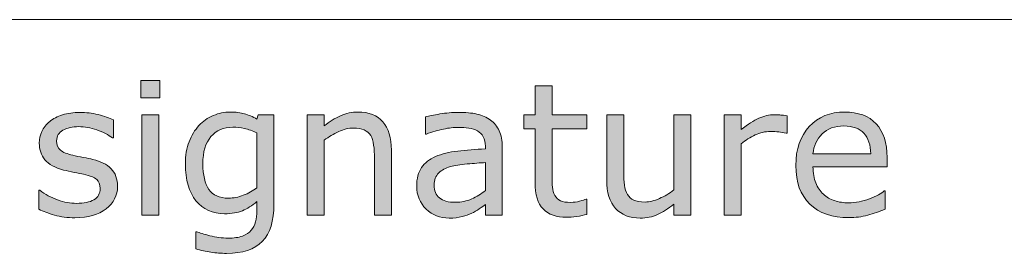
# Model space of a CAD drawing. Units: millimetres. Extents: x -36 to 550, y 5 to 205.
# Drawn here: x 145 to 155, y 19 to 21 of the extents above; entities that cross this region are included whole.
import ezdxf

# ---------------------------------------------------------------- set-up
doc = ezdxf.new("R2010")
doc.units = ezdxf.units.MM
doc.header["$MEASUREMENT"] = 0
doc.layers.add('UPONOR-KAIVO', color=7, linetype='Continuous', lineweight=0)

# ---------------------------------------------------------------- blocks, each defined once
blk = doc.blocks.new('Block_38')
at = {"layer": 'UPONOR-KAIVO', "transparency": 33554687}
h = blk.add_hatch(color=7, dxfattribs=at)
h.dxf.hatch_style = 2
edge = h.paths.add_edge_path()
edge.add_spline(control_points=[(146.229, 19.142), (146.229, 19.142), (146.054, 19.142), (146.054, 19.142), (146.054, 19.142), (146.054, 20.18), (146.054, 20.18), (146.054, 20.18), (146.229, 20.18), (146.229, 20.18), (146.229, 20.18), (146.229, 19.142), (146.229, 19.142)], knot_values=[0, 0, 0, 0, 1, 1, 1, 2, 2, 2, 3, 3, 3, 4, 4, 4, 4], degree=3, periodic=0)
edge = h.paths.add_edge_path()
edge.add_spline(control_points=[(146.24, 20.353), (146.24, 20.353), (146.043, 20.353), (146.043, 20.353), (146.043, 20.353), (146.043, 20.534), (146.043, 20.534), (146.043, 20.534), (146.24, 20.534), (146.24, 20.534), (146.24, 20.534), (146.24, 20.353), (146.24, 20.353)], knot_values=[0, 0, 0, 0, 1, 1, 1, 2, 2, 2, 3, 3, 3, 4, 4, 4, 4], degree=3, periodic=0)
h = blk.add_hatch(color=7, dxfattribs=at)
h.dxf.hatch_style = 2
edge = h.paths.add_edge_path()
edge.add_spline(control_points=[(150.644, 19.151), (150.612, 19.143), (150.576, 19.135), (150.537, 19.13), (150.499, 19.124), (150.464, 19.122), (150.434, 19.122), (150.328, 19.122), (150.247, 19.15), (150.192, 19.207), (150.137, 19.264), (150.109, 19.355), (150.109, 19.481), (150.109, 19.481), (150.109, 20.033), (150.109, 20.033), (150.109, 20.033), (149.992, 20.033), (149.992, 20.033), (149.992, 20.033), (149.992, 20.18), (149.992, 20.18), (149.992, 20.18), (150.109, 20.18), (150.109, 20.18), (150.109, 20.18), (150.109, 20.478), (150.109, 20.478), (150.109, 20.478), (150.284, 20.478), (150.284, 20.478), (150.284, 20.478), (150.284, 20.18), (150.284, 20.18), (150.284, 20.18), (150.644, 20.18), (150.644, 20.18), (150.644, 20.18), (150.644, 20.033), (150.644, 20.033), (150.644, 20.033), (150.284, 20.033), (150.284, 20.033), (150.284, 20.033), (150.284, 19.56), (150.284, 19.56), (150.284, 19.505), (150.285, 19.463), (150.288, 19.432), (150.29, 19.402), (150.299, 19.373), (150.314, 19.346), (150.327, 19.321), (150.346, 19.304), (150.37, 19.292), (150.394, 19.28), (150.43, 19.275), (150.479, 19.275), (150.508, 19.275), (150.537, 19.279), (150.568, 19.287), (150.599, 19.296), (150.622, 19.303), (150.635, 19.308), (150.635, 19.308), (150.644, 19.308), (150.644, 19.308), (150.644, 19.308), (150.644, 19.151), (150.644, 19.151)], knot_values=[0, 0, 0, 0, 1, 1, 1, 2, 2, 2, 3, 3, 3, 4, 4, 4, 5, 5, 5, 6, 6, 6, 7, 7, 7, 8, 8, 8, 9, 9, 9, 10, 10, 10, 11, 11, 11, 12, 12, 12, 13, 13, 13, 14, 14, 14, 15, 15, 15, 16, 16, 16, 17, 17, 17, 18, 18, 18, 19, 19, 19, 20, 20, 20, 21, 21, 21, 22, 22, 22, 23, 23, 23, 23], degree=3, periodic=0)
h = blk.add_hatch(color=7, dxfattribs=at)
h.dxf.hatch_style = 2
edge = h.paths.add_edge_path()
edge.add_spline(control_points=[(147.241, 19.427), (147.241, 19.427), (147.241, 19.993), (147.241, 19.993), (147.195, 20.014), (147.152, 20.029), (147.112, 20.038), (147.072, 20.047), (147.032, 20.051), (146.992, 20.051), (146.896, 20.051), (146.821, 20.019), (146.766, 19.955), (146.71, 19.89), (146.683, 19.797), (146.683, 19.674), (146.683, 19.558), (146.704, 19.47), (146.744, 19.409), (146.785, 19.349), (146.853, 19.319), (146.948, 19.319), (146.998, 19.319), (147.049, 19.329), (147.1, 19.349), (147.152, 19.368), (147.199, 19.394), (147.241, 19.427)], knot_values=[0, 0, 0, 0, 1, 1, 1, 2, 2, 2, 3, 3, 3, 4, 4, 4, 5, 5, 5, 6, 6, 6, 7, 7, 7, 8, 8, 8, 9, 9, 9, 9], degree=3, periodic=0)
edge = h.paths.add_edge_path()
edge.add_spline(control_points=[(147.416, 19.26), (147.416, 19.084), (147.376, 18.955), (147.296, 18.873), (147.216, 18.79), (147.093, 18.749), (146.927, 18.749), (146.872, 18.749), (146.819, 18.753), (146.766, 18.761), (146.714, 18.769), (146.662, 18.78), (146.612, 18.794), (146.612, 18.794), (146.612, 18.972), (146.612, 18.972), (146.612, 18.972), (146.621, 18.972), (146.621, 18.972), (146.649, 18.961), (146.695, 18.947), (146.756, 18.931), (146.818, 18.914), (146.88, 18.906), (146.942, 18.906), (147.002, 18.906), (147.051, 18.913), (147.09, 18.927), (147.129, 18.942), (147.159, 18.961), (147.181, 18.987), (147.202, 19.011), (147.218, 19.04), (147.227, 19.074), (147.236, 19.108), (147.241, 19.146), (147.241, 19.188), (147.241, 19.188), (147.241, 19.283), (147.241, 19.283), (147.189, 19.241), (147.138, 19.21), (147.09, 19.189), (147.042, 19.168), (146.981, 19.158), (146.907, 19.158), (146.783, 19.158), (146.685, 19.203), (146.612, 19.292), (146.539, 19.381), (146.503, 19.508), (146.503, 19.67), (146.503, 19.76), (146.515, 19.837), (146.541, 19.901), (146.565, 19.966), (146.6, 20.022), (146.643, 20.069), (146.683, 20.113), (146.732, 20.147), (146.79, 20.172), (146.848, 20.196), (146.905, 20.208), (146.962, 20.208), (147.022, 20.208), (147.072, 20.202), (147.112, 20.19), (147.153, 20.178), (147.196, 20.16), (147.241, 20.135), (147.241, 20.135), (147.252, 20.18), (147.252, 20.18), (147.252, 20.18), (147.416, 20.18), (147.416, 20.18), (147.416, 20.18), (147.416, 19.26), (147.416, 19.26)], knot_values=[0, 0, 0, 0, 1, 1, 1, 2, 2, 2, 3, 3, 3, 4, 4, 4, 5, 5, 5, 6, 6, 6, 7, 7, 7, 8, 8, 8, 9, 9, 9, 10, 10, 10, 11, 11, 11, 12, 12, 12, 13, 13, 13, 14, 14, 14, 15, 15, 15, 16, 16, 16, 17, 17, 17, 18, 18, 18, 19, 19, 19, 20, 20, 20, 21, 21, 21, 22, 22, 22, 23, 23, 23, 24, 24, 24, 25, 25, 25, 26, 26, 26, 26], degree=3, periodic=0)
h = blk.add_hatch(color=7, dxfattribs=at)
h.dxf.hatch_style = 2
edge = h.paths.add_edge_path()
edge.add_spline(control_points=[(148.627, 19.142), (148.627, 19.142), (148.453, 19.142), (148.453, 19.142), (148.453, 19.142), (148.453, 19.733), (148.453, 19.733), (148.453, 19.78), (148.45, 19.825), (148.444, 19.867), (148.438, 19.909), (148.428, 19.941), (148.414, 19.965), (148.398, 19.991), (148.376, 20.01), (148.347, 20.023), (148.318, 20.036), (148.28, 20.042), (148.234, 20.042), (148.186, 20.042), (148.136, 20.03), (148.084, 20.007), (148.032, 19.983), (147.982, 19.953), (147.934, 19.917), (147.934, 19.917), (147.934, 19.142), (147.934, 19.142), (147.934, 19.142), (147.76, 19.142), (147.76, 19.142), (147.76, 19.142), (147.76, 20.18), (147.76, 20.18), (147.76, 20.18), (147.934, 20.18), (147.934, 20.18), (147.934, 20.18), (147.934, 20.064), (147.934, 20.064), (147.989, 20.109), (148.045, 20.145), (148.103, 20.17), (148.161, 20.195), (148.221, 20.208), (148.282, 20.208), (148.395, 20.208), (148.48, 20.174), (148.539, 20.107), (148.598, 20.039), (148.627, 19.942), (148.627, 19.816), (148.627, 19.816), (148.627, 19.142), (148.627, 19.142)], knot_values=[0, 0, 0, 0, 1, 1, 1, 2, 2, 2, 3, 3, 3, 4, 4, 4, 5, 5, 5, 6, 6, 6, 7, 7, 7, 8, 8, 8, 9, 9, 9, 10, 10, 10, 11, 11, 11, 12, 12, 12, 13, 13, 13, 14, 14, 14, 15, 15, 15, 16, 16, 16, 17, 17, 17, 18, 18, 18, 18], degree=3, periodic=0)
h = blk.add_hatch(color=7, dxfattribs=at)
h.dxf.hatch_style = 2
edge = h.paths.add_edge_path()
edge.add_spline(control_points=[(153.57, 19.776), (153.569, 19.868), (153.546, 19.939), (153.5, 19.989), (153.455, 20.039), (153.386, 20.064), (153.293, 20.064), (153.199, 20.064), (153.125, 20.037), (153.069, 19.982), (153.014, 19.926), (152.983, 19.858), (152.975, 19.776), (152.975, 19.776), (153.57, 19.776), (153.57, 19.776)], knot_values=[0, 0, 0, 0, 1, 1, 1, 2, 2, 2, 3, 3, 3, 4, 4, 4, 5, 5, 5, 5], degree=3, periodic=0)
edge = h.paths.add_edge_path()
edge.add_spline(control_points=[(153.739, 19.643), (153.739, 19.643), (152.975, 19.643), (152.975, 19.643), (152.975, 19.579), (152.985, 19.523), (153.004, 19.476), (153.023, 19.429), (153.049, 19.39), (153.083, 19.359), (153.115, 19.33), (153.153, 19.307), (153.198, 19.293), (153.242, 19.278), (153.291, 19.27), (153.344, 19.27), (153.414, 19.27), (153.486, 19.284), (153.557, 19.313), (153.629, 19.341), (153.68, 19.368), (153.71, 19.396), (153.71, 19.396), (153.719, 19.396), (153.719, 19.396), (153.719, 19.396), (153.719, 19.205), (153.719, 19.205), (153.66, 19.18), (153.6, 19.16), (153.539, 19.143), (153.478, 19.126), (153.413, 19.118), (153.346, 19.118), (153.173, 19.118), (153.039, 19.164), (152.943, 19.258), (152.846, 19.351), (152.798, 19.483), (152.798, 19.655), (152.798, 19.824), (152.844, 19.959), (152.936, 20.059), (153.029, 20.158), (153.151, 20.208), (153.302, 20.208), (153.442, 20.208), (153.55, 20.168), (153.626, 20.086), (153.702, 20.004), (153.739, 19.888), (153.739, 19.737), (153.739, 19.737), (153.739, 19.643), (153.739, 19.643)], knot_values=[0, 0, 0, 0, 1, 1, 1, 2, 2, 2, 3, 3, 3, 4, 4, 4, 5, 5, 5, 6, 6, 6, 7, 7, 7, 8, 8, 8, 9, 9, 9, 10, 10, 10, 11, 11, 11, 12, 12, 12, 13, 13, 13, 14, 14, 14, 15, 15, 15, 16, 16, 16, 17, 17, 17, 18, 18, 18, 18], degree=3, periodic=0)
h = blk.add_hatch(color=7, dxfattribs=at)
h.dxf.hatch_style = 2
edge = h.paths.add_edge_path()
edge.add_spline(control_points=[(145.803, 19.441), (145.803, 19.346), (145.763, 19.269), (145.685, 19.208), (145.607, 19.147), (145.5, 19.117), (145.364, 19.117), (145.287, 19.117), (145.217, 19.126), (145.153, 19.144), (145.089, 19.163), (145.035, 19.183), (144.992, 19.204), (144.992, 19.204), (144.992, 19.4), (144.992, 19.4), (144.992, 19.4), (145.001, 19.4), (145.001, 19.4), (145.056, 19.359), (145.117, 19.326), (145.185, 19.301), (145.252, 19.277), (145.317, 19.265), (145.379, 19.265), (145.456, 19.265), (145.516, 19.277), (145.559, 19.302), (145.602, 19.327), (145.624, 19.366), (145.624, 19.419), (145.624, 19.46), (145.612, 19.491), (145.589, 19.512), (145.565, 19.533), (145.52, 19.551), (145.453, 19.565), (145.429, 19.571), (145.396, 19.577), (145.356, 19.585), (145.316, 19.593), (145.28, 19.601), (145.247, 19.609), (145.156, 19.633), (145.092, 19.669), (145.053, 19.716), (145.015, 19.762), (144.996, 19.82), (144.996, 19.888), (144.996, 19.931), (145.005, 19.971), (145.023, 20.008), (145.04, 20.046), (145.067, 20.08), (145.103, 20.11), (145.138, 20.139), (145.182, 20.162), (145.236, 20.179), (145.289, 20.196), (145.349, 20.204), (145.415, 20.204), (145.477, 20.204), (145.54, 20.197), (145.603, 20.182), (145.667, 20.167), (145.72, 20.148), (145.762, 20.127), (145.762, 20.127), (145.762, 19.94), (145.762, 19.94), (145.762, 19.94), (145.752, 19.94), (145.752, 19.94), (145.708, 19.973), (145.653, 20.001), (145.59, 20.023), (145.526, 20.046), (145.463, 20.057), (145.402, 20.057), (145.338, 20.057), (145.284, 20.045), (145.24, 20.02), (145.197, 19.996), (145.175, 19.96), (145.175, 19.911), (145.175, 19.868), (145.188, 19.836), (145.215, 19.814), (145.24, 19.793), (145.283, 19.775), (145.341, 19.761), (145.373, 19.754), (145.409, 19.747), (145.449, 19.739), (145.489, 19.732), (145.522, 19.725), (145.549, 19.719), (145.63, 19.7), (145.692, 19.668), (145.736, 19.623), (145.781, 19.577), (145.803, 19.516), (145.803, 19.441)], knot_values=[0, 0, 0, 0, 1, 1, 1, 2, 2, 2, 3, 3, 3, 4, 4, 4, 5, 5, 5, 6, 6, 6, 7, 7, 7, 8, 8, 8, 9, 9, 9, 10, 10, 10, 11, 11, 11, 12, 12, 12, 13, 13, 13, 14, 14, 14, 15, 15, 15, 16, 16, 16, 17, 17, 17, 18, 18, 18, 19, 19, 19, 20, 20, 20, 21, 21, 21, 22, 22, 22, 23, 23, 23, 24, 24, 24, 25, 25, 25, 26, 26, 26, 27, 27, 27, 28, 28, 28, 29, 29, 29, 30, 30, 30, 31, 31, 31, 32, 32, 32, 33, 33, 33, 34, 34, 34, 34], degree=3, periodic=0)
h = blk.add_hatch(color=7, dxfattribs=at)
h.dxf.hatch_style = 2
edge = h.paths.add_edge_path()
edge.add_spline(control_points=[(149.596, 19.397), (149.596, 19.397), (149.596, 19.686), (149.596, 19.686), (149.543, 19.683), (149.48, 19.678), (149.408, 19.672), (149.336, 19.666), (149.278, 19.657), (149.236, 19.645), (149.186, 19.631), (149.146, 19.609), (149.115, 19.579), (149.084, 19.549), (149.068, 19.508), (149.068, 19.455), (149.068, 19.396), (149.086, 19.351), (149.122, 19.321), (149.158, 19.291), (149.213, 19.276), (149.287, 19.276), (149.348, 19.276), (149.404, 19.288), (149.455, 19.311), (149.505, 19.335), (149.553, 19.364), (149.596, 19.397)], knot_values=[0, 0, 0, 0, 1, 1, 1, 2, 2, 2, 3, 3, 3, 4, 4, 4, 5, 5, 5, 6, 6, 6, 7, 7, 7, 8, 8, 8, 9, 9, 9, 9], degree=3, periodic=0)
edge = h.paths.add_edge_path()
edge.add_spline(control_points=[(149.77, 19.142), (149.77, 19.142), (149.596, 19.142), (149.596, 19.142), (149.596, 19.142), (149.596, 19.253), (149.596, 19.253), (149.581, 19.242), (149.56, 19.227), (149.533, 19.208), (149.507, 19.19), (149.481, 19.174), (149.457, 19.163), (149.428, 19.149), (149.394, 19.137), (149.356, 19.128), (149.318, 19.118), (149.274, 19.113), (149.223, 19.113), (149.13, 19.113), (149.051, 19.144), (148.986, 19.206), (148.921, 19.268), (148.888, 19.347), (148.888, 19.443), (148.888, 19.522), (148.905, 19.585), (148.939, 19.634), (148.972, 19.683), (149.021, 19.721), (149.083, 19.749), (149.146, 19.776), (149.222, 19.795), (149.311, 19.805), (149.399, 19.815), (149.494, 19.822), (149.596, 19.828), (149.596, 19.828), (149.596, 19.854), (149.596, 19.854), (149.596, 19.894), (149.589, 19.927), (149.575, 19.953), (149.561, 19.979), (149.541, 19.999), (149.515, 20.014), (149.49, 20.028), (149.461, 20.038), (149.426, 20.043), (149.391, 20.048), (149.355, 20.05), (149.317, 20.05), (149.272, 20.05), (149.22, 20.044), (149.164, 20.032), (149.108, 20.02), (149.049, 20.003), (148.989, 19.98), (148.989, 19.98), (148.98, 19.98), (148.98, 19.98), (148.98, 19.98), (148.98, 20.157), (148.98, 20.157), (149.014, 20.167), (149.063, 20.177), (149.128, 20.188), (149.192, 20.199), (149.256, 20.204), (149.318, 20.204), (149.391, 20.204), (149.455, 20.199), (149.509, 20.187), (149.563, 20.174), (149.61, 20.154), (149.65, 20.125), (149.689, 20.096), (149.718, 20.059), (149.739, 20.014), (149.759, 19.969), (149.77, 19.913), (149.77, 19.846), (149.77, 19.846), (149.77, 19.142), (149.77, 19.142)], knot_values=[0, 0, 0, 0, 1, 1, 1, 2, 2, 2, 3, 3, 3, 4, 4, 4, 5, 5, 5, 6, 6, 6, 7, 7, 7, 8, 8, 8, 9, 9, 9, 10, 10, 10, 11, 11, 11, 12, 12, 12, 13, 13, 13, 14, 14, 14, 15, 15, 15, 16, 16, 16, 17, 17, 17, 18, 18, 18, 19, 19, 19, 20, 20, 20, 21, 21, 21, 22, 22, 22, 23, 23, 23, 24, 24, 24, 25, 25, 25, 26, 26, 26, 27, 27, 27, 28, 28, 28, 28], degree=3, periodic=0)
h = blk.add_hatch(color=7, dxfattribs=at)
h.dxf.hatch_style = 2
edge = h.paths.add_edge_path()
edge.add_spline(control_points=[(151.715, 19.142), (151.715, 19.142), (151.541, 19.142), (151.541, 19.142), (151.541, 19.142), (151.541, 19.257), (151.541, 19.257), (151.482, 19.211), (151.426, 19.175), (151.372, 19.15), (151.318, 19.125), (151.259, 19.113), (151.194, 19.113), (151.085, 19.113), (151, 19.146), (150.939, 19.213), (150.878, 19.279), (150.848, 19.377), (150.848, 19.506), (150.848, 19.506), (150.848, 20.18), (150.848, 20.18), (150.848, 20.18), (151.023, 20.18), (151.023, 20.18), (151.023, 20.18), (151.023, 19.589), (151.023, 19.589), (151.023, 19.536), (151.025, 19.491), (151.03, 19.454), (151.035, 19.416), (151.045, 19.384), (151.062, 19.357), (151.078, 19.33), (151.1, 19.31), (151.127, 19.298), (151.153, 19.286), (151.192, 19.279), (151.243, 19.279), (151.288, 19.279), (151.337, 19.291), (151.391, 19.315), (151.444, 19.338), (151.494, 19.368), (151.541, 19.405), (151.541, 19.405), (151.541, 20.18), (151.541, 20.18), (151.541, 20.18), (151.715, 20.18), (151.715, 20.18), (151.715, 20.18), (151.715, 19.142), (151.715, 19.142)], knot_values=[0, 0, 0, 0, 1, 1, 1, 2, 2, 2, 3, 3, 3, 4, 4, 4, 5, 5, 5, 6, 6, 6, 7, 7, 7, 8, 8, 8, 9, 9, 9, 10, 10, 10, 11, 11, 11, 12, 12, 12, 13, 13, 13, 14, 14, 14, 15, 15, 15, 16, 16, 16, 17, 17, 17, 18, 18, 18, 18], degree=3, periodic=0)
h = blk.add_hatch(color=7, dxfattribs=at)
h.dxf.hatch_style = 2
edge = h.paths.add_edge_path()
edge.add_spline(control_points=[(152.707, 19.989), (152.707, 19.989), (152.697, 19.989), (152.697, 19.989), (152.671, 19.995), (152.646, 20), (152.622, 20.003), (152.597, 20.005), (152.568, 20.007), (152.535, 20.007), (152.481, 20.007), (152.429, 19.995), (152.379, 19.971), (152.328, 19.947), (152.28, 19.916), (152.234, 19.879), (152.234, 19.879), (152.234, 19.142), (152.234, 19.142), (152.234, 19.142), (152.059, 19.142), (152.059, 19.142), (152.059, 19.142), (152.059, 20.18), (152.059, 20.18), (152.059, 20.18), (152.234, 20.18), (152.234, 20.18), (152.234, 20.18), (152.234, 20.026), (152.234, 20.026), (152.303, 20.082), (152.364, 20.121), (152.417, 20.145), (152.47, 20.168), (152.524, 20.18), (152.579, 20.18), (152.609, 20.18), (152.632, 20.179), (152.645, 20.177), (152.659, 20.176), (152.679, 20.173), (152.707, 20.168), (152.707, 20.168), (152.707, 19.989), (152.707, 19.989)], knot_values=[0, 0, 0, 0, 1, 1, 1, 2, 2, 2, 3, 3, 3, 4, 4, 4, 5, 5, 5, 6, 6, 6, 7, 7, 7, 8, 8, 8, 9, 9, 9, 10, 10, 10, 11, 11, 11, 12, 12, 12, 13, 13, 13, 14, 14, 14, 15, 15, 15, 15], degree=3, periodic=0)
at = {"layer": 'UPONOR-KAIVO'}
for points, knots in [([(146.24, 20.353), (146.24, 20.353), (146.043, 20.353), (146.043, 20.353), (146.043, 20.353), (146.043, 20.534), (146.043, 20.534), (146.043, 20.534), (146.24, 20.534), (146.24, 20.534), (146.24, 20.534), (146.24, 20.353), (146.24, 20.353)], [0, 0, 0, 0, 1, 1, 1, 2, 2, 2, 3, 3, 3, 4, 4, 4, 4]), ([(150.644, 19.151), (150.612, 19.143), (150.576, 19.135), (150.537, 19.13), (150.499, 19.124), (150.464, 19.122), (150.434, 19.122), (150.328, 19.122), (150.247, 19.15), (150.192, 19.207), (150.137, 19.264), (150.109, 19.355), (150.109, 19.481), (150.109, 19.481), (150.109, 20.033), (150.109, 20.033), (150.109, 20.033), (149.992, 20.033), (149.992, 20.033), (149.992, 20.033), (149.992, 20.18), (149.992, 20.18), (149.992, 20.18), (150.109, 20.18), (150.109, 20.18), (150.109, 20.18), (150.109, 20.478), (150.109, 20.478), (150.109, 20.478), (150.284, 20.478), (150.284, 20.478), (150.284, 20.478), (150.284, 20.18), (150.284, 20.18), (150.284, 20.18), (150.644, 20.18), (150.644, 20.18), (150.644, 20.18), (150.644, 20.033), (150.644, 20.033), (150.644, 20.033), (150.284, 20.033), (150.284, 20.033), (150.284, 20.033), (150.284, 19.56), (150.284, 19.56), (150.284, 19.505), (150.285, 19.463), (150.288, 19.432), (150.29, 19.402), (150.299, 19.373), (150.314, 19.346), (150.327, 19.321), (150.346, 19.304), (150.37, 19.292), (150.394, 19.28), (150.43, 19.275), (150.479, 19.275), (150.508, 19.275), (150.537, 19.279), (150.568, 19.287), (150.599, 19.296), (150.622, 19.303), (150.635, 19.308), (150.635, 19.308), (150.644, 19.308), (150.644, 19.308), (150.644, 19.308), (150.644, 19.151), (150.644, 19.151)], [0, 0, 0, 0, 1, 1, 1, 2, 2, 2, 3, 3, 3, 4, 4, 4, 5, 5, 5, 6, 6, 6, 7, 7, 7, 8, 8, 8, 9, 9, 9, 10, 10, 10, 11, 11, 11, 12, 12, 12, 13, 13, 13, 14, 14, 14, 15, 15, 15, 16, 16, 16, 17, 17, 17, 18, 18, 18, 19, 19, 19, 20, 20, 20, 21, 21, 21, 22, 22, 22, 23, 23, 23, 23]), ([(147.416, 19.26), (147.416, 19.084), (147.376, 18.955), (147.296, 18.873), (147.216, 18.79), (147.093, 18.749), (146.927, 18.749), (146.872, 18.749), (146.819, 18.753), (146.766, 18.761), (146.714, 18.769), (146.662, 18.78), (146.612, 18.794), (146.612, 18.794), (146.612, 18.972), (146.612, 18.972), (146.612, 18.972), (146.621, 18.972), (146.621, 18.972), (146.649, 18.961), (146.695, 18.947), (146.756, 18.931), (146.818, 18.914), (146.88, 18.906), (146.942, 18.906), (147.002, 18.906), (147.051, 18.913), (147.09, 18.927), (147.129, 18.942), (147.159, 18.961), (147.181, 18.987), (147.202, 19.011), (147.218, 19.04), (147.227, 19.074), (147.236, 19.108), (147.241, 19.146), (147.241, 19.188), (147.241, 19.188), (147.241, 19.283), (147.241, 19.283), (147.189, 19.241), (147.138, 19.21), (147.09, 19.189), (147.042, 19.168), (146.981, 19.158), (146.907, 19.158), (146.783, 19.158), (146.685, 19.203), (146.612, 19.292), (146.539, 19.381), (146.503, 19.508), (146.503, 19.67), (146.503, 19.76), (146.515, 19.837), (146.541, 19.901), (146.565, 19.966), (146.6, 20.022), (146.643, 20.069), (146.683, 20.113), (146.732, 20.147), (146.79, 20.172), (146.848, 20.196), (146.905, 20.208), (146.962, 20.208), (147.022, 20.208), (147.072, 20.202), (147.112, 20.19), (147.153, 20.178), (147.196, 20.16), (147.241, 20.135), (147.241, 20.135), (147.252, 20.18), (147.252, 20.18), (147.252, 20.18), (147.416, 20.18), (147.416, 20.18), (147.416, 20.18), (147.416, 19.26), (147.416, 19.26)], [0, 0, 0, 0, 1, 1, 1, 2, 2, 2, 3, 3, 3, 4, 4, 4, 5, 5, 5, 6, 6, 6, 7, 7, 7, 8, 8, 8, 9, 9, 9, 10, 10, 10, 11, 11, 11, 12, 12, 12, 13, 13, 13, 14, 14, 14, 15, 15, 15, 16, 16, 16, 17, 17, 17, 18, 18, 18, 19, 19, 19, 20, 20, 20, 21, 21, 21, 22, 22, 22, 23, 23, 23, 24, 24, 24, 25, 25, 25, 26, 26, 26, 26]), ([(148.627, 19.142), (148.627, 19.142), (148.453, 19.142), (148.453, 19.142), (148.453, 19.142), (148.453, 19.733), (148.453, 19.733), (148.453, 19.78), (148.45, 19.825), (148.444, 19.867), (148.438, 19.909), (148.428, 19.941), (148.414, 19.965), (148.398, 19.991), (148.376, 20.01), (148.347, 20.023), (148.318, 20.036), (148.28, 20.042), (148.234, 20.042), (148.186, 20.042), (148.136, 20.03), (148.084, 20.007), (148.032, 19.983), (147.982, 19.953), (147.934, 19.917), (147.934, 19.917), (147.934, 19.142), (147.934, 19.142), (147.934, 19.142), (147.76, 19.142), (147.76, 19.142), (147.76, 19.142), (147.76, 20.18), (147.76, 20.18), (147.76, 20.18), (147.934, 20.18), (147.934, 20.18), (147.934, 20.18), (147.934, 20.064), (147.934, 20.064), (147.989, 20.109), (148.045, 20.145), (148.103, 20.17), (148.161, 20.195), (148.221, 20.208), (148.282, 20.208), (148.395, 20.208), (148.48, 20.174), (148.539, 20.107), (148.598, 20.039), (148.627, 19.942), (148.627, 19.816), (148.627, 19.816), (148.627, 19.142), (148.627, 19.142)], [0, 0, 0, 0, 1, 1, 1, 2, 2, 2, 3, 3, 3, 4, 4, 4, 5, 5, 5, 6, 6, 6, 7, 7, 7, 8, 8, 8, 9, 9, 9, 10, 10, 10, 11, 11, 11, 12, 12, 12, 13, 13, 13, 14, 14, 14, 15, 15, 15, 16, 16, 16, 17, 17, 17, 18, 18, 18, 18]), ([(153.739, 19.643), (153.739, 19.643), (152.975, 19.643), (152.975, 19.643), (152.975, 19.579), (152.985, 19.523), (153.004, 19.476), (153.023, 19.429), (153.049, 19.39), (153.083, 19.359), (153.115, 19.33), (153.153, 19.307), (153.198, 19.293), (153.242, 19.278), (153.291, 19.27), (153.344, 19.27), (153.414, 19.27), (153.486, 19.284), (153.557, 19.313), (153.629, 19.341), (153.68, 19.368), (153.71, 19.396), (153.71, 19.396), (153.719, 19.396), (153.719, 19.396), (153.719, 19.396), (153.719, 19.205), (153.719, 19.205), (153.66, 19.18), (153.6, 19.16), (153.539, 19.143), (153.478, 19.126), (153.413, 19.118), (153.346, 19.118), (153.173, 19.118), (153.039, 19.164), (152.943, 19.258), (152.846, 19.351), (152.798, 19.483), (152.798, 19.655), (152.798, 19.824), (152.844, 19.959), (152.936, 20.059), (153.029, 20.158), (153.151, 20.208), (153.302, 20.208), (153.442, 20.208), (153.55, 20.168), (153.626, 20.086), (153.702, 20.004), (153.739, 19.888), (153.739, 19.737), (153.739, 19.737), (153.739, 19.643), (153.739, 19.643)], [0, 0, 0, 0, 1, 1, 1, 2, 2, 2, 3, 3, 3, 4, 4, 4, 5, 5, 5, 6, 6, 6, 7, 7, 7, 8, 8, 8, 9, 9, 9, 10, 10, 10, 11, 11, 11, 12, 12, 12, 13, 13, 13, 14, 14, 14, 15, 15, 15, 16, 16, 16, 17, 17, 17, 18, 18, 18, 18]), ([(145.803, 19.441), (145.803, 19.346), (145.763, 19.269), (145.685, 19.208), (145.607, 19.147), (145.5, 19.117), (145.364, 19.117), (145.287, 19.117), (145.217, 19.126), (145.153, 19.144), (145.089, 19.163), (145.035, 19.183), (144.992, 19.204), (144.992, 19.204), (144.992, 19.4), (144.992, 19.4), (144.992, 19.4), (145.001, 19.4), (145.001, 19.4), (145.056, 19.359), (145.117, 19.326), (145.185, 19.301), (145.252, 19.277), (145.317, 19.265), (145.379, 19.265), (145.456, 19.265), (145.516, 19.277), (145.559, 19.302), (145.602, 19.327), (145.624, 19.366), (145.624, 19.419), (145.624, 19.46), (145.612, 19.491), (145.589, 19.512), (145.565, 19.533), (145.52, 19.551), (145.453, 19.565), (145.429, 19.571), (145.396, 19.577), (145.356, 19.585), (145.316, 19.593), (145.28, 19.601), (145.247, 19.609), (145.156, 19.633), (145.092, 19.669), (145.053, 19.716), (145.015, 19.762), (144.996, 19.82), (144.996, 19.888), (144.996, 19.931), (145.005, 19.971), (145.023, 20.008), (145.04, 20.046), (145.067, 20.08), (145.103, 20.11), (145.138, 20.139), (145.182, 20.162), (145.236, 20.179), (145.289, 20.196), (145.349, 20.204), (145.415, 20.204), (145.477, 20.204), (145.54, 20.197), (145.603, 20.182), (145.667, 20.167), (145.72, 20.148), (145.762, 20.127), (145.762, 20.127), (145.762, 19.94), (145.762, 19.94), (145.762, 19.94), (145.752, 19.94), (145.752, 19.94), (145.708, 19.973), (145.653, 20.001), (145.59, 20.023), (145.526, 20.046), (145.463, 20.057), (145.402, 20.057), (145.338, 20.057), (145.284, 20.045), (145.24, 20.02), (145.197, 19.996), (145.175, 19.96), (145.175, 19.911), (145.175, 19.868), (145.188, 19.836), (145.215, 19.814), (145.24, 19.793), (145.283, 19.775), (145.341, 19.761), (145.373, 19.754), (145.409, 19.747), (145.449, 19.739), (145.489, 19.732), (145.522, 19.725), (145.549, 19.719), (145.63, 19.7), (145.692, 19.668), (145.736, 19.623), (145.781, 19.577), (145.803, 19.516), (145.803, 19.441)], [0, 0, 0, 0, 1, 1, 1, 2, 2, 2, 3, 3, 3, 4, 4, 4, 5, 5, 5, 6, 6, 6, 7, 7, 7, 8, 8, 8, 9, 9, 9, 10, 10, 10, 11, 11, 11, 12, 12, 12, 13, 13, 13, 14, 14, 14, 15, 15, 15, 16, 16, 16, 17, 17, 17, 18, 18, 18, 19, 19, 19, 20, 20, 20, 21, 21, 21, 22, 22, 22, 23, 23, 23, 24, 24, 24, 25, 25, 25, 26, 26, 26, 27, 27, 27, 28, 28, 28, 29, 29, 29, 30, 30, 30, 31, 31, 31, 32, 32, 32, 33, 33, 33, 34, 34, 34, 34]), ([(146.229, 19.142), (146.229, 19.142), (146.054, 19.142), (146.054, 19.142), (146.054, 19.142), (146.054, 20.18), (146.054, 20.18), (146.054, 20.18), (146.229, 20.18), (146.229, 20.18), (146.229, 20.18), (146.229, 19.142), (146.229, 19.142)], [0, 0, 0, 0, 1, 1, 1, 2, 2, 2, 3, 3, 3, 4, 4, 4, 4]), ([(149.77, 19.142), (149.77, 19.142), (149.596, 19.142), (149.596, 19.142), (149.596, 19.142), (149.596, 19.253), (149.596, 19.253), (149.581, 19.242), (149.56, 19.227), (149.533, 19.208), (149.507, 19.19), (149.481, 19.174), (149.457, 19.163), (149.428, 19.149), (149.394, 19.137), (149.356, 19.128), (149.318, 19.118), (149.274, 19.113), (149.223, 19.113), (149.13, 19.113), (149.051, 19.144), (148.986, 19.206), (148.921, 19.268), (148.888, 19.347), (148.888, 19.443), (148.888, 19.522), (148.905, 19.585), (148.939, 19.634), (148.972, 19.683), (149.021, 19.721), (149.083, 19.749), (149.146, 19.776), (149.222, 19.795), (149.311, 19.805), (149.399, 19.815), (149.494, 19.822), (149.596, 19.828), (149.596, 19.828), (149.596, 19.854), (149.596, 19.854), (149.596, 19.894), (149.589, 19.927), (149.575, 19.953), (149.561, 19.979), (149.541, 19.999), (149.515, 20.014), (149.49, 20.028), (149.461, 20.038), (149.426, 20.043), (149.391, 20.048), (149.355, 20.05), (149.317, 20.05), (149.272, 20.05), (149.22, 20.044), (149.164, 20.032), (149.108, 20.02), (149.049, 20.003), (148.989, 19.98), (148.989, 19.98), (148.98, 19.98), (148.98, 19.98), (148.98, 19.98), (148.98, 20.157), (148.98, 20.157), (149.014, 20.167), (149.063, 20.177), (149.128, 20.188), (149.192, 20.199), (149.256, 20.204), (149.318, 20.204), (149.391, 20.204), (149.455, 20.199), (149.509, 20.187), (149.563, 20.174), (149.61, 20.154), (149.65, 20.125), (149.689, 20.096), (149.718, 20.059), (149.739, 20.014), (149.759, 19.969), (149.77, 19.913), (149.77, 19.846), (149.77, 19.846), (149.77, 19.142), (149.77, 19.142)], [0, 0, 0, 0, 1, 1, 1, 2, 2, 2, 3, 3, 3, 4, 4, 4, 5, 5, 5, 6, 6, 6, 7, 7, 7, 8, 8, 8, 9, 9, 9, 10, 10, 10, 11, 11, 11, 12, 12, 12, 13, 13, 13, 14, 14, 14, 15, 15, 15, 16, 16, 16, 17, 17, 17, 18, 18, 18, 19, 19, 19, 20, 20, 20, 21, 21, 21, 22, 22, 22, 23, 23, 23, 24, 24, 24, 25, 25, 25, 26, 26, 26, 27, 27, 27, 28, 28, 28, 28]), ([(151.715, 19.142), (151.715, 19.142), (151.541, 19.142), (151.541, 19.142), (151.541, 19.142), (151.541, 19.257), (151.541, 19.257), (151.482, 19.211), (151.426, 19.175), (151.372, 19.15), (151.318, 19.125), (151.259, 19.113), (151.194, 19.113), (151.085, 19.113), (151, 19.146), (150.939, 19.213), (150.878, 19.279), (150.848, 19.377), (150.848, 19.506), (150.848, 19.506), (150.848, 20.18), (150.848, 20.18), (150.848, 20.18), (151.023, 20.18), (151.023, 20.18), (151.023, 20.18), (151.023, 19.589), (151.023, 19.589), (151.023, 19.536), (151.025, 19.491), (151.03, 19.454), (151.035, 19.416), (151.045, 19.384), (151.062, 19.357), (151.078, 19.33), (151.1, 19.31), (151.127, 19.298), (151.153, 19.286), (151.192, 19.279), (151.243, 19.279), (151.288, 19.279), (151.337, 19.291), (151.391, 19.315), (151.444, 19.338), (151.494, 19.368), (151.541, 19.405), (151.541, 19.405), (151.541, 20.18), (151.541, 20.18), (151.541, 20.18), (151.715, 20.18), (151.715, 20.18), (151.715, 20.18), (151.715, 19.142), (151.715, 19.142)], [0, 0, 0, 0, 1, 1, 1, 2, 2, 2, 3, 3, 3, 4, 4, 4, 5, 5, 5, 6, 6, 6, 7, 7, 7, 8, 8, 8, 9, 9, 9, 10, 10, 10, 11, 11, 11, 12, 12, 12, 13, 13, 13, 14, 14, 14, 15, 15, 15, 16, 16, 16, 17, 17, 17, 18, 18, 18, 18]), ([(152.707, 19.989), (152.707, 19.989), (152.697, 19.989), (152.697, 19.989), (152.671, 19.995), (152.646, 20), (152.622, 20.003), (152.597, 20.005), (152.568, 20.007), (152.535, 20.007), (152.481, 20.007), (152.429, 19.995), (152.379, 19.971), (152.328, 19.947), (152.28, 19.916), (152.234, 19.879), (152.234, 19.879), (152.234, 19.142), (152.234, 19.142), (152.234, 19.142), (152.059, 19.142), (152.059, 19.142), (152.059, 19.142), (152.059, 20.18), (152.059, 20.18), (152.059, 20.18), (152.234, 20.18), (152.234, 20.18), (152.234, 20.18), (152.234, 20.026), (152.234, 20.026), (152.303, 20.082), (152.364, 20.121), (152.417, 20.145), (152.47, 20.168), (152.524, 20.18), (152.579, 20.18), (152.609, 20.18), (152.632, 20.179), (152.645, 20.177), (152.659, 20.176), (152.679, 20.173), (152.707, 20.168), (152.707, 20.168), (152.707, 19.989), (152.707, 19.989)], [0, 0, 0, 0, 1, 1, 1, 2, 2, 2, 3, 3, 3, 4, 4, 4, 5, 5, 5, 6, 6, 6, 7, 7, 7, 8, 8, 8, 9, 9, 9, 10, 10, 10, 11, 11, 11, 12, 12, 12, 13, 13, 13, 14, 14, 14, 15, 15, 15, 15]), ([(147.241, 19.427), (147.241, 19.427), (147.241, 19.993), (147.241, 19.993), (147.195, 20.014), (147.152, 20.029), (147.112, 20.038), (147.072, 20.047), (147.032, 20.051), (146.992, 20.051), (146.896, 20.051), (146.821, 20.019), (146.766, 19.955), (146.71, 19.89), (146.683, 19.797), (146.683, 19.674), (146.683, 19.558), (146.704, 19.47), (146.744, 19.409), (146.785, 19.349), (146.853, 19.319), (146.948, 19.319), (146.998, 19.319), (147.049, 19.329), (147.1, 19.349), (147.152, 19.368), (147.199, 19.394), (147.241, 19.427)], [0, 0, 0, 0, 1, 1, 1, 2, 2, 2, 3, 3, 3, 4, 4, 4, 5, 5, 5, 6, 6, 6, 7, 7, 7, 8, 8, 8, 9, 9, 9, 9]), ([(153.57, 19.776), (153.569, 19.868), (153.546, 19.939), (153.5, 19.989), (153.455, 20.039), (153.386, 20.064), (153.293, 20.064), (153.199, 20.064), (153.125, 20.037), (153.069, 19.982), (153.014, 19.926), (152.983, 19.858), (152.975, 19.776), (152.975, 19.776), (153.57, 19.776), (153.57, 19.776)], [0, 0, 0, 0, 1, 1, 1, 2, 2, 2, 3, 3, 3, 4, 4, 4, 5, 5, 5, 5]), ([(149.596, 19.397), (149.596, 19.397), (149.596, 19.686), (149.596, 19.686), (149.543, 19.683), (149.48, 19.678), (149.408, 19.672), (149.336, 19.666), (149.278, 19.657), (149.236, 19.645), (149.186, 19.631), (149.146, 19.609), (149.115, 19.579), (149.084, 19.549), (149.068, 19.508), (149.068, 19.455), (149.068, 19.396), (149.086, 19.351), (149.122, 19.321), (149.158, 19.291), (149.213, 19.276), (149.287, 19.276), (149.348, 19.276), (149.404, 19.288), (149.455, 19.311), (149.505, 19.335), (149.553, 19.364), (149.596, 19.397)], [0, 0, 0, 0, 1, 1, 1, 2, 2, 2, 3, 3, 3, 4, 4, 4, 5, 5, 5, 6, 6, 6, 7, 7, 7, 8, 8, 8, 9, 9, 9, 9])]:
    blk.add_open_spline(points, degree=3, knots=knots, dxfattribs=at)
blk = doc.blocks.new('Block_37')
at = {"layer": 'UPONOR-KAIVO'}
blk.add_blockref('Block_38', (0, 0), dxfattribs=at)
blk = doc.blocks.new('Block_0')
at = {"layer": 'UPONOR-KAIVO', "color": 7, "lineweight": 9}
blk.add_line((118.468, 21.162), (241.7, 21.162), dxfattribs=at)
at = {"layer": 'UPONOR-KAIVO'}
blk.add_blockref('Block_37', (0, 0), dxfattribs=at)

msp = doc.modelspace()

# ---------------------------------------------------------------- block references
at = {"layer": 'UPONOR-KAIVO'}
msp.add_blockref('Block_0', (0, 0), dxfattribs=at)

doc.saveas('drawing.dxf')
